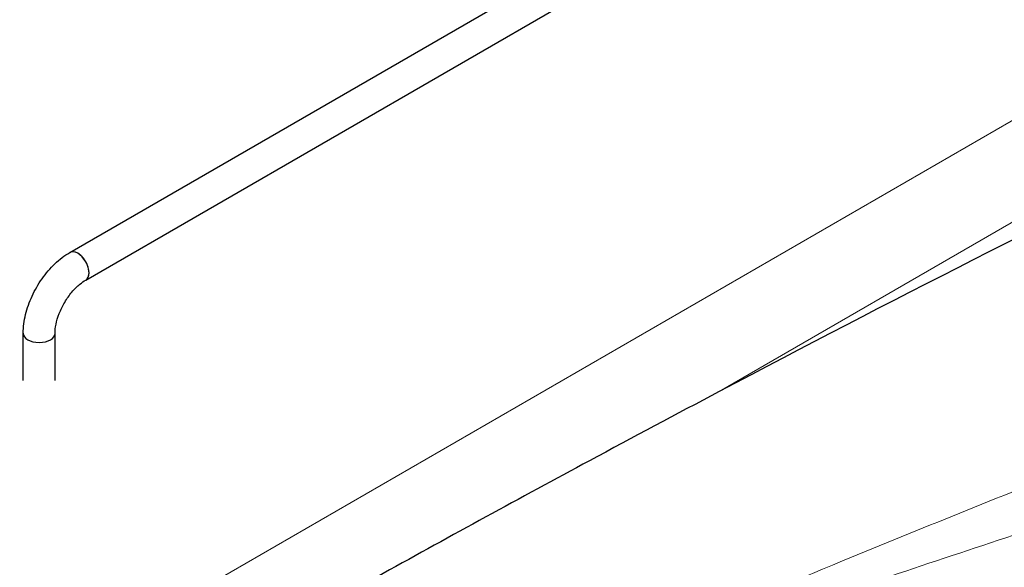
# Model space of a CAD drawing. Units: millimetres. Extents: x 0 to 152105, y -6143 to 22275.
# Drawn here: x 4887 to 5203, y 10637 to 10812 of the extents above; entities that cross this region are included whole.
import ezdxf

# ---------------------------------------------------------------- set-up
doc = ezdxf.new("R2010")
doc.units = ezdxf.units.MM
doc.header["$LTSCALE"] = 75
doc.layers.add('Sichtbar (ISO)', color=7, linetype='Continuous', lineweight=25)
doc.layers.add('Tangential', color=7, linetype='Continuous', lineweight=9, true_color=0xbfbfbf)

msp = doc.modelspace()

# ---------------------------------------------------------------- linework, layer by layer
at = {"layer": 'Sichtbar (ISO)'}
for p, q in [((4903.49, 10737.78), (5964.15, 11350.15)), ((4908.59, 10728.94), (5969.25, 11341.32)), ((4888.56, 10696.82), (4888.56, 10711.93)), ((4898.76, 10696.82), (4898.76, 10711.93))]:
    msp.add_line(p, q, dxfattribs=at)
for centre, major_axis, start_param, end_param in [((4941.42, 5863.35), (-2900, -5022.95), 3.806006, 3.885465), ((4906.04, 10733.36), (2.55, -4.42), 0, 3.141593), ((4906.04, 10733.36), (-2.55, 4.42), 3.141593, 6.283185), ((4893.66, 10711.93), (5.1, 0), 3.141593, 6.283185), ((4893.66, 10711.93), (5.1, 0), 3.141593, 6.283185)]:
    msp.add_ellipse(centre, major_axis=major_axis, ratio=0.57735, start_param=start_param, end_param=end_param, dxfattribs=at)
for points, knots in [([(4888.56, 10711.93), (4888.56, 10713.89), (4888.83, 10715.89), (4889.8, 10719.89), (4890.5, 10721.89), (4892.29, 10725.76), (4893.37, 10727.63), (4895.83, 10731.12), (4897.2, 10732.73), (4900.19, 10735.57), (4901.79, 10736.8), (4903.49, 10737.78)], [3.141593, 3.141593, 3.141593, 3.141593, 3.455752, 3.455752, 3.769911, 3.769911, 4.08407, 4.08407, 4.39823, 4.39823, 4.712389, 4.712389, 4.712389, 4.712389]), ([(4898.76, 10711.93), (4898.76, 10712.78), (4898.86, 10713.75), (4899.29, 10715.89), (4899.63, 10717.05), (4900.56, 10719.44), (4901.16, 10720.66), (4902.54, 10722.99), (4903.33, 10724.1), (4904.99, 10726.07), (4905.86, 10726.93), (4907.36, 10728.16), (4907.99, 10728.6), (4908.59, 10728.94)], [3.141593, 3.141593, 3.141593, 3.141593, 3.399114, 3.399114, 3.668269, 3.668269, 3.946357, 3.946357, 4.227323, 4.227323, 4.504408, 4.504408, 4.712389, 4.712389, 4.712389, 4.712389]), ([(5111.67, 10693.25), (5097.92, 10685.97), (5084, 10678.56), (5047.88, 10659.15), (5025.65, 10647.03), (4982.26, 10622.91), (4961.09, 10610.91), (4920.85, 10587.67), (4899.76, 10575.28), (4856.66, 10549.46), (4834.64, 10536.04), (4798.76, 10513.87), (4784.92, 10505.25), (4771.16, 10496.65)], [11.714448, 11.714448, 11.714448, 11.714448, 17.074173, 17.074173, 25.61126, 25.61126, 34.148346, 34.148346, 42.685433, 42.685433, 51.22252, 51.22252, 56.582245, 56.582245, 56.582245, 56.582245])]:
    msp.add_open_spline(points, degree=3, knots=knots, dxfattribs=at)
at = {"layer": 'Tangential'}
for p, q in [((5422.25, 10905.22), (4542.57, 10397.33)), ((5111.67, 10693.25), (5436.39, 10880.72))]:
    msp.add_line(p, q, dxfattribs=at)
for points, knots in [([(5753.3, 10862.22), (5741.91, 10858.21), (5730.45, 10854.19), (5686.35, 10838.75), (5653.23, 10827.18), (5586.17, 10803.58), (5552.22, 10791.56), (5483.72, 10766.96), (5449.15, 10754.38), (5352.25, 10718.49), (5289.43, 10694.5), (5201.33, 10659.43), (5176.27, 10649.29), (5116.85, 10624.84), (5082.43, 10610.36), (5028.95, 10587.27), (5009.9, 10578.94), (4990.86, 10570.49)], [-97.971372, -97.971372, -97.971372, -97.971372, -93.252572, -93.252572, -79.926125, -79.926125, -66.599678, -66.599678, -53.273231, -53.273231, -29.477702, -29.477702, -20.039543, -20.039543, -7.112517, -7.112517, 0.032556, 0.032556, 0.032556, 0.032556]), ([(4990.86, 10570.49), (5010.86, 10578.22), (5030.86, 10585.78), (5087.01, 10606.52), (5123.15, 10619.31), (5185.47, 10640.53), (5211.74, 10649.21), (5304, 10678.85), (5369.64, 10698.4), (5470.43, 10726.62), (5506.28, 10736.3), (5577.08, 10754.86), (5612.03, 10763.74), (5680.74, 10780.85), (5714.49, 10789.08), (5759.12, 10799.92), (5770.69, 10802.73), (5782.15, 10805.52)], [-0.032556, -0.032556, -0.032556, -0.032556, 7.112517, 7.112517, 20.039543, 20.039543, 29.477702, 29.477702, 53.273231, 53.273231, 66.599678, 66.599678, 79.926125, 79.926125, 93.252572, 93.252572, 97.971372, 97.971372, 97.971372, 97.971372])]:
    msp.add_open_spline(points, degree=3, knots=knots, dxfattribs=at)

doc.saveas('drawing.dxf')
